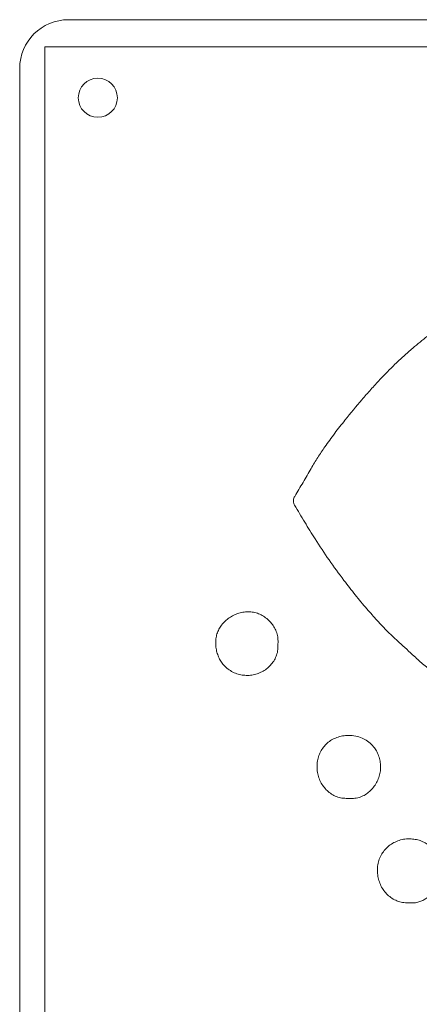
# Model space of a CAD drawing. Units: millimetres. Extents: x -766 to 879, y -790 to 1010.
# Drawn here: x -766 to -725, y 351 to 452 of the extents above; entities that cross this region are included whole.
import ezdxf

# ---------------------------------------------------------------- set-up
doc = ezdxf.new("R2010")
doc.units = ezdxf.units.MM

msp = doc.modelspace()

# ---------------------------------------------------------------- linework, layer by layer
at = {"color": 7, "linetype": 'Continuous', "lineweight": 0}
for p, q in [((-571.08, 451.97), (-760.69, 451.97)), ((-763.1, 322.46), (-763.1, 449.19)), ((-761.22, 449.19), (-763.1, 449.19)), ((-765.69, 446.97), (-765.69, 256.97))]:
    msp.add_line(p, q, dxfattribs=at)
at = {"color": 7, "linetype": 'Continuous', "lineweight": 0, "flags": 128}
msp.add_lwpolyline([(-570.16, 449.19), (-677.15, 449.19), (-761.22, 449.19)], dxfattribs=at)
at = {"color": 7, "linetype": 'Continuous', "lineweight": 0}
msp.add_circle((-757.69, 443.97), 2, dxfattribs=at)
msp.add_arc((-760.69, 446.97), 5, 90, 180, dxfattribs=at)
for points, knots in [([(-727.27, 416.67), (-726.98, 416.95), (-726.38, 417.52), (-725.28, 418.49), (-724.45, 419.15), (-723.95, 419.55)], [0, 0, 0, 0, 0.279788, 0.559964, 1, 1, 1, 1]), ([(-730.66, 413.04), (-730.35, 413.39), (-729.75, 414.09), (-728.63, 415.31), (-727.79, 416.16), (-727.27, 416.67)], [0, 0, 0, 0, 0.279901, 0.560056, 1, 1, 1, 1]), ([(-734.45, 408.21), (-734.12, 408.67), (-733.45, 409.61), (-732.19, 411.22), (-731.24, 412.35), (-730.66, 413.04)], [0, 0, 0, 0, 0.279663, 0.559751, 1, 1, 1, 1]), ([(-737.52, 403.14), (-737.24, 403.62), (-736.68, 404.57), (-735.91, 405.91), (-735.18, 407.13), (-734.7, 407.85), (-734.45, 408.21)], [0, 0, 0, 0, 0.2802077, 0.5604749, 0.7803914, 1, 1, 1, 1]), ([(-737.54, 402.25), (-737.59, 402.33), (-737.67, 402.5), (-737.68, 402.75), (-737.62, 402.96), (-737.56, 403.08), (-737.52, 403.14)], [0, 0, 0, 0, 0.3077496, 0.5701397, 0.7759672, 1, 1, 1, 1]), ([(-732.49, 394.54), (-733.01, 395.23), (-734.03, 396.61), (-735.35, 398.62), (-736.51, 400.5), (-737.2, 401.66), (-737.54, 402.25)], [0, 0, 0, 0, 0.280143, 0.559958, 0.779887, 1, 1, 1, 1]), ([(-726.83, 388.18), (-727.22, 388.54), (-728, 389.26), (-729.09, 390.42), (-730.21, 391.68), (-731.35, 393.05), (-732.11, 394.04), (-732.49, 394.54)], [0, 0, 0, 0, 0.187024, 0.373558, 0.559976, 0.779836, 1, 1, 1, 1]), ([(-745.61, 388.44), (-745.59, 388.6), (-745.55, 388.94), (-745.36, 389.42), (-745.1, 389.87), (-744.76, 390.28), (-744.35, 390.63), (-743.89, 390.92), (-743.4, 391.15), (-742.86, 391.29), (-742.49, 391.31), (-742.31, 391.32)], [0, 0, 0, 0, 0.1049294, 0.2112586, 0.3198145, 0.430683, 0.5435382, 0.6558564, 0.7692914, 0.8838307, 1, 1, 1, 1]), ([(-742.31, 391.32), (-742.12, 391.31), (-741.76, 391.29), (-741.22, 391.13), (-740.73, 390.88), (-740.28, 390.55), (-739.89, 390.14), (-739.58, 389.68), (-739.36, 389.17), (-739.23, 388.61), (-739.24, 388.23), (-739.25, 388.04)], [0, 0, 0, 0, 0.1098265, 0.2198067, 0.3304021, 0.4415573, 0.5530192, 0.6626908, 0.7728863, 0.8846561, 1, 1, 1, 1]), ([(-742.35, 384.8), (-742.54, 384.81), (-742.92, 384.82), (-743.48, 384.96), (-744, 385.2), (-744.48, 385.54), (-744.87, 385.93), (-745.17, 386.36), (-745.39, 386.81), (-745.54, 387.31), (-745.63, 387.86), (-745.62, 388.24), (-745.61, 388.44)], [0, 0, 0, 0, 0.10309, 0.206372, 0.310254, 0.415288, 0.522381, 0.608947, 0.698651, 0.792727, 0.89263, 1, 1, 1, 1]), ([(-739.25, 388.04), (-739.25, 387.84), (-739.24, 387.45), (-739.37, 386.89), (-739.6, 386.38), (-739.92, 385.93), (-740.31, 385.54), (-740.76, 385.23), (-741.26, 385), (-741.79, 384.84), (-742.16, 384.81), (-742.35, 384.8)], [0, 0, 0, 0, 0.118063, 0.23098, 0.341214, 0.450483, 0.559858, 0.667978, 0.777131, 0.88764, 1, 1, 1, 1]), ([(-723.29, 385.05), (-723.63, 385.32), (-724.32, 385.87), (-725.49, 386.94), (-726.32, 387.71), (-726.83, 388.18)], [0, 0, 0, 0, 0.279455, 0.559524, 1, 1, 1, 1]), ([(-735.25, 375.47), (-735.24, 375.66), (-735.22, 376.04), (-735.07, 376.59), (-734.83, 377.11), (-734.51, 377.57), (-734.11, 377.97), (-733.63, 378.28), (-733.08, 378.51), (-732.47, 378.65), (-732.04, 378.65), (-731.81, 378.65)], [0, 0, 0, 0, 0.109242, 0.216652, 0.322918, 0.428878, 0.535664, 0.642869, 0.754333, 0.872456, 1, 1, 1, 1]), ([(-731.81, 378.65), (-731.58, 378.63), (-731.12, 378.58), (-730.48, 378.34), (-729.92, 377.98), (-729.47, 377.54), (-729.15, 377.07), (-728.92, 376.57), (-728.78, 376.03), (-728.75, 375.65), (-728.74, 375.45)], [0, 0, 0, 0, 0.142417, 0.280034, 0.415117, 0.549862, 0.65709, 0.76684, 0.880587, 1, 1, 1, 1]), ([(-731.96, 372.21), (-732.16, 372.21), (-732.56, 372.2), (-733.13, 372.33), (-733.65, 372.56), (-734.12, 372.89), (-734.51, 373.3), (-734.83, 373.77), (-735.07, 374.3), (-735.22, 374.87), (-735.24, 375.27), (-735.25, 375.47)], [0, 0, 0, 0, 0.1156174, 0.2267119, 0.3356272, 0.4440265, 0.5530188, 0.6613554, 0.7715224, 0.8841244, 1, 1, 1, 1]), ([(-728.74, 375.45), (-728.75, 375.26), (-728.76, 374.89), (-728.91, 374.33), (-729.15, 373.81), (-729.46, 373.33), (-729.85, 372.91), (-730.31, 372.57), (-730.81, 372.33), (-731.37, 372.19), (-731.76, 372.21), (-731.96, 372.21)], [0, 0, 0, 0, 0.109649, 0.220627, 0.332515, 0.444594, 0.556218, 0.665208, 0.774148, 0.884737, 1, 1, 1, 1]), ([(-729.07, 364.81), (-729.06, 365.01), (-729.05, 365.41), (-728.89, 365.99), (-728.63, 366.52), (-728.29, 366.98), (-727.87, 367.38), (-727.38, 367.69), (-726.84, 367.92), (-726.24, 368.06), (-725.82, 368.06), (-725.6, 368.06)], [0, 0, 0, 0, 0.114269, 0.22485, 0.333225, 0.440678, 0.548399, 0.655642, 0.765607, 0.879801, 1, 1, 1, 1]), ([(-725.6, 368.06), (-725.42, 368.04), (-725.06, 368.01), (-724.55, 367.84), (-724.07, 367.59), (-723.64, 367.27), (-723.27, 366.88), (-722.97, 366.44), (-722.74, 365.95), (-722.59, 365.42), (-722.57, 365.06), (-722.56, 364.87)], [0, 0, 0, 0, 0.112404, 0.223212, 0.333424, 0.443625, 0.554164, 0.663344, 0.773524, 0.88538, 1, 1, 1, 1]), ([(-725.74, 361.52), (-725.94, 361.51), (-726.35, 361.5), (-726.93, 361.64), (-727.46, 361.88), (-727.93, 362.22), (-728.32, 362.63), (-728.65, 363.11), (-728.88, 363.64), (-729.04, 364.21), (-729.06, 364.61), (-729.07, 364.81)], [0, 0, 0, 0, 0.116714, 0.228417, 0.337684, 0.446333, 0.555509, 0.663906, 0.773849, 0.885703, 1, 1, 1, 1]), ([(-722.56, 364.87), (-722.57, 364.68), (-722.58, 364.31), (-722.74, 363.75), (-722.97, 363.21), (-723.29, 362.71), (-723.65, 362.3), (-724.03, 361.98), (-724.42, 361.75), (-724.83, 361.58), (-725.28, 361.49), (-725.59, 361.51), (-725.74, 361.52)], [0, 0, 0, 0, 0.107724, 0.219204, 0.333134, 0.447853, 0.561792, 0.650105, 0.737207, 0.823594, 0.910502, 1, 1, 1, 1])]:
    msp.add_open_spline(points, degree=3, knots=knots, dxfattribs=at)

doc.saveas('drawing.dxf')
